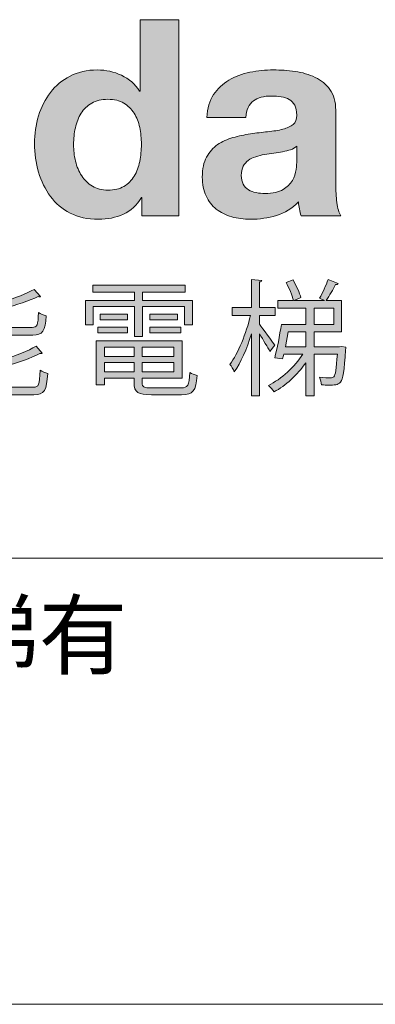
# Model space of a CAD drawing. Units: millimetres. Extents: x 17399 to 56144, y 8631 to 55334.
# Drawn here: x 53556 to 53819, y 44034 to 44762 of the extents above; entities that cross this region are included whole.
import ezdxf

# ---------------------------------------------------------------- set-up
doc = ezdxf.new("R2010")
doc.units = ezdxf.units.MM
doc.layers.add('圖層 1', color=7, linetype='Continuous', lineweight=0)

# ---------------------------------------------------------------- blocks, each defined once
blk = doc.blocks.new('Block_2')
at = {"layer": '圖層 1', "true_color": 0x3e3a39, "transparency": 33554687}
h = blk.add_hatch(color=250, dxfattribs=at)
h.dxf.hatch_style = 2
edge = h.paths.add_edge_path()
edge.add_spline(control_points=[(9.4988, -14.1804), (9.4988, -14.2103), (9.5076, -14.2156), (9.5515, -14.2156), (9.5515, -14.2156), (9.706, -14.2156), (9.706, -14.2156), (9.7455, -14.2156), (9.7516, -14.198), (9.7551, -14.0962), (9.7692, -14.1058), (9.7929, -14.1146), (9.8087, -14.119), (9.8017, -14.2375), (9.7841, -14.2682), (9.7104, -14.2682), (9.7104, -14.2682), (9.5462, -14.2682), (9.5462, -14.2682), (9.4636, -14.2682), (9.4408, -14.2507), (9.4408, -14.1813), (9.4408, -14.1813), (9.4408, -13.8767), (9.4408, -13.8767), (9.4408, -13.8767), (9.5164, -13.881), (9.5164, -13.881), (9.5155, -13.8872), (9.5111, -13.8916), (9.4988, -13.8933), (9.4988, -13.8933), (9.4988, -14.0215), (9.4988, -14.0215), (9.583, -13.996), (9.6735, -13.9601), (9.7262, -13.9267), (9.7262, -13.9267), (9.7701, -13.9759), (9.7701, -13.9759), (9.7674, -13.9776), (9.7648, -13.9785), (9.7604, -13.9785), (9.7586, -13.9785), (9.756, -13.9785), (9.7534, -13.9776), (9.6946, -14.011), (9.591, -14.0461), (9.4988, -14.0716), (9.4988, -14.0716), (9.4988, -14.1804), (9.4988, -14.1804)], knot_values=[0, 0, 0, 0, 1, 1, 1, 2, 2, 2, 3, 3, 3, 4, 4, 4, 5, 5, 5, 6, 6, 6, 7, 7, 7, 8, 8, 8, 9, 9, 9, 10, 10, 10, 11, 11, 11, 12, 12, 12, 13, 13, 13, 14, 14, 14, 15, 15, 15, 16, 16, 16, 17, 17, 17, 17], degree=3, periodic=0)
edge = h.paths.add_edge_path()
edge.add_spline(control_points=[(9.6981, -13.7959), (9.7341, -13.7959), (9.7402, -13.781), (9.7437, -13.6905), (9.7569, -13.7011), (9.7806, -13.7099), (9.7982, -13.7142), (9.7903, -13.8214), (9.7727, -13.8503), (9.7034, -13.8503), (9.7034, -13.8503), (9.5444, -13.8503), (9.5444, -13.8503), (9.4628, -13.8503), (9.4408, -13.8319), (9.4408, -13.7634), (9.4408, -13.7634), (9.4408, -13.4623), (9.4408, -13.4623), (9.4408, -13.4623), (9.5164, -13.4667), (9.5164, -13.4667), (9.5155, -13.4728), (9.5111, -13.4772), (9.4996, -13.4789), (9.4996, -13.4789), (9.4996, -13.6159), (9.4996, -13.6159), (9.5787, -13.5896), (9.6621, -13.5571), (9.7139, -13.5299), (9.7139, -13.5299), (9.7586, -13.5782), (9.7586, -13.5782), (9.7569, -13.5799), (9.7534, -13.5808), (9.7499, -13.5808), (9.7472, -13.5808), (9.7446, -13.5808), (9.742, -13.5799), (9.6823, -13.6071), (9.5866, -13.6387), (9.4996, -13.6642), (9.4996, -13.6642), (9.4996, -13.7625), (9.4996, -13.7625), (9.4996, -13.7906), (9.5067, -13.7959), (9.5488, -13.7959), (9.5488, -13.7959), (9.6981, -13.7959), (9.6981, -13.7959)], knot_values=[0, 0, 0, 0, 1, 1, 1, 2, 2, 2, 3, 3, 3, 4, 4, 4, 5, 5, 5, 6, 6, 6, 7, 7, 7, 8, 8, 8, 9, 9, 9, 10, 10, 10, 11, 11, 11, 12, 12, 12, 13, 13, 13, 14, 14, 14, 15, 15, 15, 16, 16, 16, 17, 17, 17, 17], degree=3, periodic=0)
edge = h.paths.add_edge_path()
edge.add_spline(control_points=[(9.0967, -14.0637), (9.0967, -14.0637), (9.2968, -14.0637), (9.2968, -14.0637), (9.2968, -14.0637), (9.2968, -13.9768), (9.2968, -13.9768), (9.2968, -13.9768), (9.0967, -13.9768), (9.0967, -13.9768), (9.0967, -13.9768), (9.0967, -14.0637), (9.0967, -14.0637)], knot_values=[0, 0, 0, 0, 1, 1, 1, 2, 2, 2, 3, 3, 3, 4, 4, 4, 4], degree=3, periodic=0)
edge = h.paths.add_edge_path()
edge.add_spline(control_points=[(9.2968, -13.8477), (9.2968, -13.8477), (9.0967, -13.8477), (9.0967, -13.8477), (9.0967, -13.8477), (9.0967, -13.9293), (9.0967, -13.9293), (9.0967, -13.9293), (9.2968, -13.9293), (9.2968, -13.9293), (9.2968, -13.9293), (9.2968, -13.8477), (9.2968, -13.8477)], knot_values=[0, 0, 0, 0, 1, 1, 1, 2, 2, 2, 3, 3, 3, 4, 4, 4, 4], degree=3, periodic=0)
edge = h.paths.add_edge_path()
edge.add_spline(control_points=[(9.3548, -13.7968), (9.3548, -13.7968), (9.3548, -14.2085), (9.3548, -14.2085), (9.3548, -14.2744), (9.3197, -14.277), (9.2082, -14.277), (9.2047, -14.2612), (9.1959, -14.2375), (9.1871, -14.2217), (9.2134, -14.2226), (9.2371, -14.2235), (9.2547, -14.2235), (9.2925, -14.2235), (9.2968, -14.2235), (9.2968, -14.2076), (9.2968, -14.2076), (9.2968, -14.1111), (9.2968, -14.1111), (9.2968, -14.1111), (9.0967, -14.1111), (9.0967, -14.1111), (9.0967, -14.1111), (9.0967, -14.2796), (9.0967, -14.2796), (9.0967, -14.2796), (9.0413, -14.2796), (9.0413, -14.2796), (9.0413, -14.2796), (9.0413, -13.7968), (9.0413, -13.7968), (9.0413, -13.7968), (9.3548, -13.7968), (9.3548, -13.7968)], knot_values=[0, 0, 0, 0, 1, 1, 1, 2, 2, 2, 3, 3, 3, 4, 4, 4, 5, 5, 5, 6, 6, 6, 7, 7, 7, 8, 8, 8, 9, 9, 9, 10, 10, 10, 11, 11, 11, 11], degree=3, periodic=0)
edge = h.paths.add_edge_path()
edge.add_spline(control_points=[(9.2126, -13.4807), (9.2099, -13.4869), (9.2038, -13.4895), (9.1932, -13.4904), (9.1722, -13.5422), (9.1415, -13.6106), (9.1116, -13.6659), (9.1739, -13.6642), (9.2433, -13.6616), (9.3135, -13.6589), (9.2933, -13.6256), (9.2705, -13.5913), (9.2477, -13.5615), (9.2477, -13.5615), (9.296, -13.5413), (9.296, -13.5413), (9.3451, -13.6019), (9.396, -13.6835), (9.4171, -13.7379), (9.4171, -13.7379), (9.3662, -13.7616), (9.3662, -13.7616), (9.36, -13.7459), (9.3522, -13.7274), (9.3416, -13.7081), (9.2187, -13.7169), (9.0923, -13.723), (9.0115, -13.7265), (9.0106, -13.7336), (9.0045, -13.7371), (8.9983, -13.7388), (8.9983, -13.7388), (8.979, -13.6695), (8.979, -13.6695), (8.979, -13.6695), (9.051, -13.6677), (9.051, -13.6677), (9.0835, -13.608), (9.1204, -13.5228), (9.1406, -13.4614), (9.1406, -13.4614), (9.2126, -13.4807), (9.2126, -13.4807)], knot_values=[0, 0, 0, 0, 1, 1, 1, 2, 2, 2, 3, 3, 3, 4, 4, 4, 5, 5, 5, 6, 6, 6, 7, 7, 7, 8, 8, 8, 9, 9, 9, 10, 10, 10, 11, 11, 11, 12, 12, 12, 13, 13, 13, 14, 14, 14, 14], degree=3, periodic=0)
h = blk.add_hatch(color=250, dxfattribs=at)
h.dxf.hatch_style = 2
edge = h.paths.add_edge_path()
edge.add_spline(control_points=[(11.6764, -13.6598), (11.6764, -13.6598), (11.6764, -13.7748), (11.6764, -13.7748), (11.6764, -13.7748), (11.8142, -13.7748), (11.8142, -13.7748), (11.8142, -13.7748), (11.8142, -13.6598), (11.8142, -13.6598), (11.8142, -13.6598), (11.6764, -13.6598), (11.6764, -13.6598)], knot_values=[0, 0, 0, 0, 1, 1, 1, 2, 2, 2, 3, 3, 3, 4, 4, 4, 4], degree=3, periodic=0)
edge = h.paths.add_edge_path()
edge.add_spline(control_points=[(11.6193, -13.8275), (11.6193, -13.8275), (11.4947, -13.8275), (11.4947, -13.8275), (11.4947, -13.8275), (11.4753, -13.9311), (11.4753, -13.9311), (11.4753, -13.9311), (11.6193, -13.9311), (11.6193, -13.9311), (11.6193, -13.9311), (11.6193, -13.8275), (11.6193, -13.8275)], knot_values=[0, 0, 0, 0, 1, 1, 1, 2, 2, 2, 3, 3, 3, 4, 4, 4, 4], degree=3, periodic=0)
edge = h.paths.add_edge_path()
edge.add_spline(control_points=[(11.8678, -13.9293), (11.8678, -13.9293), (11.8994, -13.9338), (11.8994, -13.9338), (11.8985, -13.939), (11.8985, -13.946), (11.8976, -13.9522), (11.8889, -14.1006), (11.881, -14.1576), (11.8616, -14.1787), (11.8423, -14.2006), (11.8195, -14.2006), (11.7791, -14.2006), (11.7642, -14.2006), (11.7466, -14.1998), (11.7291, -14.1989), (11.7273, -14.1831), (11.722, -14.1602), (11.7142, -14.1453), (11.7475, -14.1497), (11.7782, -14.1497), (11.7897, -14.1497), (11.8028, -14.1497), (11.809, -14.148), (11.8151, -14.1418), (11.8256, -14.1295), (11.8336, -14.0882), (11.8397, -13.9829), (11.8397, -13.9829), (11.6764, -13.9829), (11.6764, -13.9829), (11.6764, -13.9829), (11.6764, -14.2761), (11.6764, -14.2761), (11.6764, -14.2761), (11.6193, -14.2761), (11.6193, -14.2761), (11.6193, -14.2761), (11.6193, -14.0435), (11.6193, -14.0435), (11.5596, -14.1286), (11.4762, -14.2041), (11.3963, -14.248), (11.3876, -14.234), (11.37, -14.2129), (11.3568, -14.2024), (11.4455, -14.1594), (11.5403, -14.0725), (11.5983, -13.9829), (11.5983, -13.9829), (11.4639, -13.9829), (11.4639, -13.9829), (11.4613, -13.9952), (11.4587, -14.0057), (11.456, -14.0163), (11.456, -14.0163), (11.4007, -14.0092), (11.4007, -14.0092), (11.4174, -13.9478), (11.4358, -13.8495), (11.4473, -13.7748), (11.4473, -13.7748), (11.6193, -13.7748), (11.6193, -13.7748), (11.6193, -13.7748), (11.6193, -13.6598), (11.6193, -13.6598), (11.6193, -13.6598), (11.4227, -13.6598), (11.4227, -13.6598), (11.4227, -13.6598), (11.4227, -13.6063), (11.4227, -13.6063), (11.4227, -13.6063), (11.5315, -13.6063), (11.5315, -13.6063), (11.5227, -13.572), (11.5017, -13.5193), (11.4797, -13.4798), (11.4797, -13.4798), (11.5289, -13.4632), (11.5289, -13.4632), (11.5517, -13.5026), (11.5754, -13.5545), (11.5842, -13.5869), (11.5842, -13.5869), (11.5368, -13.6063), (11.5368, -13.6063), (11.5368, -13.6063), (11.7493, -13.6063), (11.7493, -13.6063), (11.7493, -13.6063), (11.715, -13.5905), (11.715, -13.5905), (11.7352, -13.5553), (11.7616, -13.4983), (11.7747, -13.4605), (11.7747, -13.4605), (11.845, -13.4877), (11.845, -13.4877), (11.8423, -13.493), (11.8362, -13.4956), (11.8265, -13.4956), (11.8107, -13.5272), (11.7844, -13.5746), (11.7625, -13.6063), (11.7625, -13.6063), (11.8696, -13.6063), (11.8696, -13.6063), (11.8696, -13.6063), (11.8696, -13.8275), (11.8696, -13.8275), (11.8696, -13.8275), (11.6764, -13.8275), (11.6764, -13.8275), (11.6764, -13.8275), (11.6764, -13.9311), (11.6764, -13.9311), (11.6764, -13.9311), (11.8555, -13.9311), (11.8555, -13.9311), (11.8555, -13.9311), (11.8678, -13.9293), (11.8678, -13.9293)], knot_values=[0, 0, 0, 0, 1, 1, 1, 2, 2, 2, 3, 3, 3, 4, 4, 4, 5, 5, 5, 6, 6, 6, 7, 7, 7, 8, 8, 8, 9, 9, 9, 10, 10, 10, 11, 11, 11, 12, 12, 12, 13, 13, 13, 14, 14, 14, 15, 15, 15, 16, 16, 16, 17, 17, 17, 18, 18, 18, 19, 19, 19, 20, 20, 20, 21, 21, 21, 22, 22, 22, 23, 23, 23, 24, 24, 24, 25, 25, 25, 26, 26, 26, 27, 27, 27, 28, 28, 28, 29, 29, 29, 30, 30, 30, 31, 31, 31, 32, 32, 32, 33, 33, 33, 34, 34, 34, 35, 35, 35, 36, 36, 36, 37, 37, 37, 38, 38, 38, 39, 39, 39, 40, 40, 40, 41, 41, 41, 41], degree=3, periodic=0)
edge = h.paths.add_edge_path()
edge.add_spline(control_points=[(11.2927, -13.7722), (11.3173, -13.8029), (11.3849, -13.8969), (11.4007, -13.9206), (11.4007, -13.9206), (11.3665, -13.9645), (11.3665, -13.9645), (11.3524, -13.9372), (11.3199, -13.8828), (11.2927, -13.8407), (11.2927, -13.8407), (11.2927, -14.2752), (11.2927, -14.2752), (11.2927, -14.2752), (11.2374, -14.2752), (11.2374, -14.2752), (11.2374, -14.2752), (11.2374, -13.8416), (11.2374, -13.8416), (11.2049, -13.9443), (11.1619, -14.0452), (11.1171, -14.1067), (11.111, -14.0909), (11.0961, -14.068), (11.0855, -14.0549), (11.1435, -13.9803), (11.2014, -13.8372), (11.2304, -13.7116), (11.2304, -13.7116), (11.1031, -13.7116), (11.1031, -13.7116), (11.1031, -13.7116), (11.1031, -13.6563), (11.1031, -13.6563), (11.1031, -13.6563), (11.2374, -13.6563), (11.2374, -13.6563), (11.2374, -13.6563), (11.2374, -13.4605), (11.2374, -13.4605), (11.2374, -13.4605), (11.3103, -13.4658), (11.3103, -13.4658), (11.3094, -13.471), (11.3041, -13.4754), (11.2927, -13.4772), (11.2927, -13.4772), (11.2927, -13.6563), (11.2927, -13.6563), (11.2927, -13.6563), (11.4042, -13.6563), (11.4042, -13.6563), (11.4042, -13.6563), (11.4042, -13.7116), (11.4042, -13.7116), (11.4042, -13.7116), (11.2927, -13.7116), (11.2927, -13.7116), (11.2927, -13.7116), (11.2927, -13.7722), (11.2927, -13.7722)], knot_values=[0, 0, 0, 0, 1, 1, 1, 2, 2, 2, 3, 3, 3, 4, 4, 4, 5, 5, 5, 6, 6, 6, 7, 7, 7, 8, 8, 8, 9, 9, 9, 10, 10, 10, 11, 11, 11, 12, 12, 12, 13, 13, 13, 14, 14, 14, 15, 15, 15, 16, 16, 16, 17, 17, 17, 18, 18, 18, 19, 19, 19, 20, 20, 20, 20], degree=3, periodic=0)
h = blk.add_hatch(color=250, dxfattribs=at)
h.dxf.hatch_style = 2
edge = h.paths.add_edge_path()
edge.add_spline(control_points=[(10.5239, -13.8336), (10.5239, -13.8336), (10.5239, -13.7942), (10.5239, -13.7942), (10.5239, -13.7942), (10.7408, -13.7942), (10.7408, -13.7942), (10.7408, -13.7942), (10.7408, -13.8336), (10.7408, -13.8336), (10.7408, -13.8336), (10.5239, -13.8336), (10.5239, -13.8336)], knot_values=[0, 0, 0, 0, 1, 1, 1, 2, 2, 2, 3, 3, 3, 4, 4, 4, 4], degree=3, periodic=0)
edge = h.paths.add_edge_path()
edge.add_spline(control_points=[(10.5239, -13.7028), (10.5239, -13.7028), (10.7188, -13.7028), (10.7188, -13.7028), (10.7188, -13.7028), (10.7188, -13.7423), (10.7188, -13.7423), (10.7188, -13.7423), (10.5239, -13.7423), (10.5239, -13.7423), (10.5239, -13.7423), (10.5239, -13.7028), (10.5239, -13.7028)], knot_values=[0, 0, 0, 0, 1, 1, 1, 2, 2, 2, 3, 3, 3, 4, 4, 4, 4], degree=3, periodic=0)
edge = h.paths.add_edge_path()
edge.add_spline(control_points=[(10.4704, -14.1076), (10.4704, -14.1076), (10.6925, -14.1076), (10.6925, -14.1076), (10.6925, -14.1076), (10.6925, -14.0408), (10.6925, -14.0408), (10.6925, -14.0408), (10.4704, -14.0408), (10.4704, -14.0408), (10.4704, -14.0408), (10.4704, -14.1076), (10.4704, -14.1076)], knot_values=[0, 0, 0, 0, 1, 1, 1, 2, 2, 2, 3, 3, 3, 4, 4, 4, 4], degree=3, periodic=0)
edge = h.paths.add_edge_path()
edge.add_spline(control_points=[(10.6925, -13.9996), (10.6925, -13.9996), (10.6925, -13.9346), (10.6925, -13.9346), (10.6925, -13.9346), (10.4704, -13.9346), (10.4704, -13.9346), (10.4704, -13.9346), (10.4704, -13.9996), (10.4704, -13.9996), (10.4704, -13.9996), (10.6925, -13.9996), (10.6925, -13.9996)], knot_values=[0, 0, 0, 0, 1, 1, 1, 2, 2, 2, 3, 3, 3, 4, 4, 4, 4], degree=3, periodic=0)
edge = h.paths.add_edge_path()
edge.add_spline(control_points=[(10.2061, -14.1076), (10.2061, -14.1076), (10.4142, -14.1076), (10.4142, -14.1076), (10.4142, -14.1076), (10.4142, -14.0408), (10.4142, -14.0408), (10.4142, -14.0408), (10.2061, -14.0408), (10.2061, -14.0408), (10.2061, -14.0408), (10.2061, -14.1076), (10.2061, -14.1076)], knot_values=[0, 0, 0, 0, 1, 1, 1, 2, 2, 2, 3, 3, 3, 4, 4, 4, 4], degree=3, periodic=0)
edge = h.paths.add_edge_path()
edge.add_spline(control_points=[(10.4142, -13.9346), (10.4142, -13.9346), (10.2061, -13.9346), (10.2061, -13.9346), (10.2061, -13.9346), (10.2061, -13.9996), (10.2061, -13.9996), (10.2061, -13.9996), (10.4142, -13.9996), (10.4142, -13.9996), (10.4142, -13.9996), (10.4142, -13.9346), (10.4142, -13.9346)], knot_values=[0, 0, 0, 0, 1, 1, 1, 2, 2, 2, 3, 3, 3, 4, 4, 4, 4], degree=3, periodic=0)
edge = h.paths.add_edge_path()
edge.add_spline(control_points=[(10.1763, -13.7028), (10.1763, -13.7028), (10.3668, -13.7028), (10.3668, -13.7028), (10.3668, -13.7028), (10.3668, -13.7423), (10.3668, -13.7423), (10.3668, -13.7423), (10.1763, -13.7423), (10.1763, -13.7423), (10.1763, -13.7423), (10.1763, -13.7028), (10.1763, -13.7028)], knot_values=[0, 0, 0, 0, 1, 1, 1, 2, 2, 2, 3, 3, 3, 4, 4, 4, 4], degree=3, periodic=0)
edge = h.paths.add_edge_path()
edge.add_spline(control_points=[(10.1587, -13.8336), (10.1587, -13.8336), (10.1587, -13.7942), (10.1587, -13.7942), (10.1587, -13.7942), (10.3676, -13.7942), (10.3676, -13.7942), (10.3676, -13.7942), (10.3676, -13.8336), (10.3676, -13.8336), (10.3676, -13.8336), (10.1587, -13.8336), (10.1587, -13.8336)], knot_values=[0, 0, 0, 0, 1, 1, 1, 2, 2, 2, 3, 3, 3, 4, 4, 4, 4], degree=3, periodic=0)
edge = h.paths.add_edge_path()
edge.add_spline(control_points=[(10.4704, -14.1839), (10.4704, -14.2138), (10.4818, -14.2199), (10.5389, -14.2199), (10.5389, -14.2199), (10.7434, -14.2199), (10.7434, -14.2199), (10.7917, -14.2199), (10.7996, -14.2041), (10.8049, -14.1119), (10.818, -14.1208), (10.84, -14.1286), (10.8567, -14.1322), (10.8479, -14.241), (10.8286, -14.2682), (10.7469, -14.2682), (10.7469, -14.2682), (10.5362, -14.2682), (10.5362, -14.2682), (10.4414, -14.2682), (10.4142, -14.2524), (10.4142, -14.1831), (10.4142, -14.1831), (10.4142, -14.1523), (10.4142, -14.1523), (10.4142, -14.1523), (10.2061, -14.1523), (10.2061, -14.1523), (10.2061, -14.1523), (10.2061, -14.1989), (10.2061, -14.1989), (10.2061, -14.1989), (10.149, -14.1989), (10.149, -14.1989), (10.149, -14.1989), (10.149, -13.8898), (10.149, -13.8898), (10.149, -13.8898), (10.7513, -13.8898), (10.7513, -13.8898), (10.7513, -13.8898), (10.7513, -14.1523), (10.7513, -14.1523), (10.7513, -14.1523), (10.4704, -14.1523), (10.4704, -14.1523), (10.4704, -14.1523), (10.4704, -14.1839), (10.4704, -14.1839)], knot_values=[0, 0, 0, 0, 1, 1, 1, 2, 2, 2, 3, 3, 3, 4, 4, 4, 5, 5, 5, 6, 6, 6, 7, 7, 7, 8, 8, 8, 9, 9, 9, 10, 10, 10, 11, 11, 11, 12, 12, 12, 13, 13, 13, 14, 14, 14, 15, 15, 15, 16, 16, 16, 16], degree=3, periodic=0)
edge = h.paths.add_edge_path()
edge.add_spline(control_points=[(10.4159, -13.8591), (10.4159, -13.8591), (10.4159, -13.6502), (10.4159, -13.6502), (10.4159, -13.6502), (10.1271, -13.6502), (10.1271, -13.6502), (10.1271, -13.6502), (10.1271, -13.7783), (10.1271, -13.7783), (10.1271, -13.7783), (10.0735, -13.7783), (10.0735, -13.7783), (10.0735, -13.7783), (10.0735, -13.6063), (10.0735, -13.6063), (10.0735, -13.6063), (10.4159, -13.6063), (10.4159, -13.6063), (10.4159, -13.6063), (10.4159, -13.5474), (10.4159, -13.5474), (10.4159, -13.5474), (10.1236, -13.5474), (10.1236, -13.5474), (10.1236, -13.5474), (10.1236, -13.5), (10.1236, -13.5), (10.1236, -13.5), (10.7715, -13.5), (10.7715, -13.5), (10.7715, -13.5), (10.7715, -13.5474), (10.7715, -13.5474), (10.7715, -13.5474), (10.4739, -13.5474), (10.4739, -13.5474), (10.4739, -13.5474), (10.4739, -13.6063), (10.4739, -13.6063), (10.4739, -13.6063), (10.8233, -13.6063), (10.8233, -13.6063), (10.8233, -13.6063), (10.8233, -13.7783), (10.8233, -13.7783), (10.8233, -13.7783), (10.7671, -13.7783), (10.7671, -13.7783), (10.7671, -13.7783), (10.7671, -13.6502), (10.7671, -13.6502), (10.7671, -13.6502), (10.4739, -13.6502), (10.4739, -13.6502), (10.4739, -13.6502), (10.4739, -13.8591), (10.4739, -13.8591), (10.4739, -13.8591), (10.4159, -13.8591), (10.4159, -13.8591)], knot_values=[0, 0, 0, 0, 1, 1, 1, 2, 2, 2, 3, 3, 3, 4, 4, 4, 5, 5, 5, 6, 6, 6, 7, 7, 7, 8, 8, 8, 9, 9, 9, 10, 10, 10, 11, 11, 11, 12, 12, 12, 13, 13, 13, 14, 14, 14, 15, 15, 15, 16, 16, 16, 17, 17, 17, 18, 18, 18, 19, 19, 19, 20, 20, 20, 20], degree=3, periodic=0)
at = {"layer": '圖層 1'}
for points, knots in [([(9.6981, -13.7959), (9.7341, -13.7959), (9.7402, -13.781), (9.7437, -13.6905), (9.7569, -13.7011), (9.7806, -13.7099), (9.7982, -13.7142), (9.7903, -13.8214), (9.7727, -13.8503), (9.7034, -13.8503), (9.7034, -13.8503), (9.5444, -13.8503), (9.5444, -13.8503), (9.4628, -13.8503), (9.4408, -13.8319), (9.4408, -13.7634), (9.4408, -13.7634), (9.4408, -13.4623), (9.4408, -13.4623), (9.4408, -13.4623), (9.5164, -13.4667), (9.5164, -13.4667), (9.5155, -13.4728), (9.5111, -13.4772), (9.4996, -13.4789), (9.4996, -13.4789), (9.4996, -13.6159), (9.4996, -13.6159), (9.5787, -13.5896), (9.6621, -13.5571), (9.7139, -13.5299), (9.7139, -13.5299), (9.7586, -13.5782), (9.7586, -13.5782), (9.7569, -13.5799), (9.7534, -13.5808), (9.7499, -13.5808), (9.7472, -13.5808), (9.7446, -13.5808), (9.742, -13.5799), (9.6823, -13.6071), (9.5866, -13.6387), (9.4996, -13.6642), (9.4996, -13.6642), (9.4996, -13.7625), (9.4996, -13.7625), (9.4996, -13.7906), (9.5067, -13.7959), (9.5488, -13.7959), (9.5488, -13.7959), (9.6981, -13.7959), (9.6981, -13.7959)], [0, 0, 0, 0, 1, 1, 1, 2, 2, 2, 3, 3, 3, 4, 4, 4, 5, 5, 5, 6, 6, 6, 7, 7, 7, 8, 8, 8, 9, 9, 9, 10, 10, 10, 11, 11, 11, 12, 12, 12, 13, 13, 13, 14, 14, 14, 15, 15, 15, 16, 16, 16, 17, 17, 17, 17]), ([(11.2927, -13.7722), (11.3173, -13.8029), (11.3849, -13.8969), (11.4007, -13.9206), (11.4007, -13.9206), (11.3665, -13.9645), (11.3665, -13.9645), (11.3524, -13.9372), (11.3199, -13.8828), (11.2927, -13.8407), (11.2927, -13.8407), (11.2927, -14.2752), (11.2927, -14.2752), (11.2927, -14.2752), (11.2374, -14.2752), (11.2374, -14.2752), (11.2374, -14.2752), (11.2374, -13.8416), (11.2374, -13.8416), (11.2049, -13.9443), (11.1619, -14.0452), (11.1171, -14.1067), (11.111, -14.0909), (11.0961, -14.068), (11.0855, -14.0549), (11.1435, -13.9803), (11.2014, -13.8372), (11.2304, -13.7116), (11.2304, -13.7116), (11.1031, -13.7116), (11.1031, -13.7116), (11.1031, -13.7116), (11.1031, -13.6563), (11.1031, -13.6563), (11.1031, -13.6563), (11.2374, -13.6563), (11.2374, -13.6563), (11.2374, -13.6563), (11.2374, -13.4605), (11.2374, -13.4605), (11.2374, -13.4605), (11.3103, -13.4658), (11.3103, -13.4658), (11.3094, -13.471), (11.3041, -13.4754), (11.2927, -13.4772), (11.2927, -13.4772), (11.2927, -13.6563), (11.2927, -13.6563), (11.2927, -13.6563), (11.4042, -13.6563), (11.4042, -13.6563), (11.4042, -13.6563), (11.4042, -13.7116), (11.4042, -13.7116), (11.4042, -13.7116), (11.2927, -13.7116), (11.2927, -13.7116), (11.2927, -13.7116), (11.2927, -13.7722), (11.2927, -13.7722)], [0, 0, 0, 0, 1, 1, 1, 2, 2, 2, 3, 3, 3, 4, 4, 4, 5, 5, 5, 6, 6, 6, 7, 7, 7, 8, 8, 8, 9, 9, 9, 10, 10, 10, 11, 11, 11, 12, 12, 12, 13, 13, 13, 14, 14, 14, 15, 15, 15, 16, 16, 16, 17, 17, 17, 18, 18, 18, 19, 19, 19, 20, 20, 20, 20]), ([(11.8678, -13.9293), (11.8678, -13.9293), (11.8994, -13.9338), (11.8994, -13.9338), (11.8985, -13.939), (11.8985, -13.946), (11.8976, -13.9522), (11.8889, -14.1006), (11.881, -14.1576), (11.8616, -14.1787), (11.8423, -14.2006), (11.8195, -14.2006), (11.7791, -14.2006), (11.7642, -14.2006), (11.7466, -14.1998), (11.7291, -14.1989), (11.7273, -14.1831), (11.722, -14.1602), (11.7142, -14.1453), (11.7475, -14.1497), (11.7782, -14.1497), (11.7897, -14.1497), (11.8028, -14.1497), (11.809, -14.148), (11.8151, -14.1418), (11.8256, -14.1295), (11.8336, -14.0882), (11.8397, -13.9829), (11.8397, -13.9829), (11.6764, -13.9829), (11.6764, -13.9829), (11.6764, -13.9829), (11.6764, -14.2761), (11.6764, -14.2761), (11.6764, -14.2761), (11.6193, -14.2761), (11.6193, -14.2761), (11.6193, -14.2761), (11.6193, -14.0435), (11.6193, -14.0435), (11.5596, -14.1286), (11.4762, -14.2041), (11.3963, -14.248), (11.3876, -14.234), (11.37, -14.2129), (11.3568, -14.2024), (11.4455, -14.1594), (11.5403, -14.0725), (11.5983, -13.9829), (11.5983, -13.9829), (11.4639, -13.9829), (11.4639, -13.9829), (11.4613, -13.9952), (11.4587, -14.0057), (11.456, -14.0163), (11.456, -14.0163), (11.4007, -14.0092), (11.4007, -14.0092), (11.4174, -13.9478), (11.4358, -13.8495), (11.4473, -13.7748), (11.4473, -13.7748), (11.6193, -13.7748), (11.6193, -13.7748), (11.6193, -13.7748), (11.6193, -13.6598), (11.6193, -13.6598), (11.6193, -13.6598), (11.4227, -13.6598), (11.4227, -13.6598), (11.4227, -13.6598), (11.4227, -13.6063), (11.4227, -13.6063), (11.4227, -13.6063), (11.5315, -13.6063), (11.5315, -13.6063), (11.5227, -13.572), (11.5017, -13.5193), (11.4797, -13.4798), (11.4797, -13.4798), (11.5289, -13.4632), (11.5289, -13.4632), (11.5517, -13.5026), (11.5754, -13.5545), (11.5842, -13.5869), (11.5842, -13.5869), (11.5368, -13.6063), (11.5368, -13.6063), (11.5368, -13.6063), (11.7493, -13.6063), (11.7493, -13.6063), (11.7493, -13.6063), (11.715, -13.5905), (11.715, -13.5905), (11.7352, -13.5553), (11.7616, -13.4983), (11.7747, -13.4605), (11.7747, -13.4605), (11.845, -13.4877), (11.845, -13.4877), (11.8423, -13.493), (11.8362, -13.4956), (11.8265, -13.4956), (11.8107, -13.5272), (11.7844, -13.5746), (11.7625, -13.6063), (11.7625, -13.6063), (11.8696, -13.6063), (11.8696, -13.6063), (11.8696, -13.6063), (11.8696, -13.8275), (11.8696, -13.8275), (11.8696, -13.8275), (11.6764, -13.8275), (11.6764, -13.8275), (11.6764, -13.8275), (11.6764, -13.9311), (11.6764, -13.9311), (11.6764, -13.9311), (11.8555, -13.9311), (11.8555, -13.9311), (11.8555, -13.9311), (11.8678, -13.9293), (11.8678, -13.9293)], [0, 0, 0, 0, 1, 1, 1, 2, 2, 2, 3, 3, 3, 4, 4, 4, 5, 5, 5, 6, 6, 6, 7, 7, 7, 8, 8, 8, 9, 9, 9, 10, 10, 10, 11, 11, 11, 12, 12, 12, 13, 13, 13, 14, 14, 14, 15, 15, 15, 16, 16, 16, 17, 17, 17, 18, 18, 18, 19, 19, 19, 20, 20, 20, 21, 21, 21, 22, 22, 22, 23, 23, 23, 24, 24, 24, 25, 25, 25, 26, 26, 26, 27, 27, 27, 28, 28, 28, 29, 29, 29, 30, 30, 30, 31, 31, 31, 32, 32, 32, 33, 33, 33, 34, 34, 34, 35, 35, 35, 36, 36, 36, 37, 37, 37, 38, 38, 38, 39, 39, 39, 40, 40, 40, 41, 41, 41, 41]), ([(10.4159, -13.8591), (10.4159, -13.8591), (10.4159, -13.6502), (10.4159, -13.6502), (10.4159, -13.6502), (10.1271, -13.6502), (10.1271, -13.6502), (10.1271, -13.6502), (10.1271, -13.7783), (10.1271, -13.7783), (10.1271, -13.7783), (10.0735, -13.7783), (10.0735, -13.7783), (10.0735, -13.7783), (10.0735, -13.6063), (10.0735, -13.6063), (10.0735, -13.6063), (10.4159, -13.6063), (10.4159, -13.6063), (10.4159, -13.6063), (10.4159, -13.5474), (10.4159, -13.5474), (10.4159, -13.5474), (10.1236, -13.5474), (10.1236, -13.5474), (10.1236, -13.5474), (10.1236, -13.5), (10.1236, -13.5), (10.1236, -13.5), (10.7715, -13.5), (10.7715, -13.5), (10.7715, -13.5), (10.7715, -13.5474), (10.7715, -13.5474), (10.7715, -13.5474), (10.4739, -13.5474), (10.4739, -13.5474), (10.4739, -13.5474), (10.4739, -13.6063), (10.4739, -13.6063), (10.4739, -13.6063), (10.8233, -13.6063), (10.8233, -13.6063), (10.8233, -13.6063), (10.8233, -13.7783), (10.8233, -13.7783), (10.8233, -13.7783), (10.7671, -13.7783), (10.7671, -13.7783), (10.7671, -13.7783), (10.7671, -13.6502), (10.7671, -13.6502), (10.7671, -13.6502), (10.4739, -13.6502), (10.4739, -13.6502), (10.4739, -13.6502), (10.4739, -13.8591), (10.4739, -13.8591), (10.4739, -13.8591), (10.4159, -13.8591), (10.4159, -13.8591)], [0, 0, 0, 0, 1, 1, 1, 2, 2, 2, 3, 3, 3, 4, 4, 4, 5, 5, 5, 6, 6, 6, 7, 7, 7, 8, 8, 8, 9, 9, 9, 10, 10, 10, 11, 11, 11, 12, 12, 12, 13, 13, 13, 14, 14, 14, 15, 15, 15, 16, 16, 16, 17, 17, 17, 18, 18, 18, 19, 19, 19, 20, 20, 20, 20]), ([(11.6764, -13.6598), (11.6764, -13.6598), (11.6764, -13.7748), (11.6764, -13.7748), (11.6764, -13.7748), (11.8142, -13.7748), (11.8142, -13.7748), (11.8142, -13.7748), (11.8142, -13.6598), (11.8142, -13.6598), (11.8142, -13.6598), (11.6764, -13.6598), (11.6764, -13.6598)], [0, 0, 0, 0, 1, 1, 1, 2, 2, 2, 3, 3, 3, 4, 4, 4, 4]), ([(10.1763, -13.7028), (10.1763, -13.7028), (10.3668, -13.7028), (10.3668, -13.7028), (10.3668, -13.7028), (10.3668, -13.7423), (10.3668, -13.7423), (10.3668, -13.7423), (10.1763, -13.7423), (10.1763, -13.7423), (10.1763, -13.7423), (10.1763, -13.7028), (10.1763, -13.7028)], [0, 0, 0, 0, 1, 1, 1, 2, 2, 2, 3, 3, 3, 4, 4, 4, 4]), ([(10.5239, -13.7028), (10.5239, -13.7028), (10.7188, -13.7028), (10.7188, -13.7028), (10.7188, -13.7028), (10.7188, -13.7423), (10.7188, -13.7423), (10.7188, -13.7423), (10.5239, -13.7423), (10.5239, -13.7423), (10.5239, -13.7423), (10.5239, -13.7028), (10.5239, -13.7028)], [0, 0, 0, 0, 1, 1, 1, 2, 2, 2, 3, 3, 3, 4, 4, 4, 4]), ([(10.1587, -13.8336), (10.1587, -13.8336), (10.1587, -13.7942), (10.1587, -13.7942), (10.1587, -13.7942), (10.3676, -13.7942), (10.3676, -13.7942), (10.3676, -13.7942), (10.3676, -13.8336), (10.3676, -13.8336), (10.3676, -13.8336), (10.1587, -13.8336), (10.1587, -13.8336)], [0, 0, 0, 0, 1, 1, 1, 2, 2, 2, 3, 3, 3, 4, 4, 4, 4]), ([(10.5239, -13.8336), (10.5239, -13.8336), (10.5239, -13.7942), (10.5239, -13.7942), (10.5239, -13.7942), (10.7408, -13.7942), (10.7408, -13.7942), (10.7408, -13.7942), (10.7408, -13.8336), (10.7408, -13.8336), (10.7408, -13.8336), (10.5239, -13.8336), (10.5239, -13.8336)], [0, 0, 0, 0, 1, 1, 1, 2, 2, 2, 3, 3, 3, 4, 4, 4, 4]), ([(9.4988, -14.1804), (9.4988, -14.2103), (9.5076, -14.2156), (9.5515, -14.2156), (9.5515, -14.2156), (9.706, -14.2156), (9.706, -14.2156), (9.7455, -14.2156), (9.7516, -14.198), (9.7551, -14.0962), (9.7692, -14.1058), (9.7929, -14.1146), (9.8087, -14.119), (9.8017, -14.2375), (9.7841, -14.2682), (9.7104, -14.2682), (9.7104, -14.2682), (9.5462, -14.2682), (9.5462, -14.2682), (9.4636, -14.2682), (9.4408, -14.2507), (9.4408, -14.1813), (9.4408, -14.1813), (9.4408, -13.8767), (9.4408, -13.8767), (9.4408, -13.8767), (9.5164, -13.881), (9.5164, -13.881), (9.5155, -13.8872), (9.5111, -13.8916), (9.4988, -13.8933), (9.4988, -13.8933), (9.4988, -14.0215), (9.4988, -14.0215), (9.583, -13.996), (9.6735, -13.9601), (9.7262, -13.9267), (9.7262, -13.9267), (9.7701, -13.9759), (9.7701, -13.9759), (9.7674, -13.9776), (9.7648, -13.9785), (9.7604, -13.9785), (9.7586, -13.9785), (9.756, -13.9785), (9.7534, -13.9776), (9.6946, -14.011), (9.591, -14.0461), (9.4988, -14.0716), (9.4988, -14.0716), (9.4988, -14.1804), (9.4988, -14.1804)], [0, 0, 0, 0, 1, 1, 1, 2, 2, 2, 3, 3, 3, 4, 4, 4, 5, 5, 5, 6, 6, 6, 7, 7, 7, 8, 8, 8, 9, 9, 9, 10, 10, 10, 11, 11, 11, 12, 12, 12, 13, 13, 13, 14, 14, 14, 15, 15, 15, 16, 16, 16, 17, 17, 17, 17]), ([(11.6193, -13.8275), (11.6193, -13.8275), (11.4947, -13.8275), (11.4947, -13.8275), (11.4947, -13.8275), (11.4753, -13.9311), (11.4753, -13.9311), (11.4753, -13.9311), (11.6193, -13.9311), (11.6193, -13.9311), (11.6193, -13.9311), (11.6193, -13.8275), (11.6193, -13.8275)], [0, 0, 0, 0, 1, 1, 1, 2, 2, 2, 3, 3, 3, 4, 4, 4, 4]), ([(10.4704, -14.1839), (10.4704, -14.2138), (10.4818, -14.2199), (10.5389, -14.2199), (10.5389, -14.2199), (10.7434, -14.2199), (10.7434, -14.2199), (10.7917, -14.2199), (10.7996, -14.2041), (10.8049, -14.1119), (10.818, -14.1208), (10.84, -14.1286), (10.8567, -14.1322), (10.8479, -14.241), (10.8286, -14.2682), (10.7469, -14.2682), (10.7469, -14.2682), (10.5362, -14.2682), (10.5362, -14.2682), (10.4414, -14.2682), (10.4142, -14.2524), (10.4142, -14.1831), (10.4142, -14.1831), (10.4142, -14.1523), (10.4142, -14.1523), (10.4142, -14.1523), (10.2061, -14.1523), (10.2061, -14.1523), (10.2061, -14.1523), (10.2061, -14.1989), (10.2061, -14.1989), (10.2061, -14.1989), (10.149, -14.1989), (10.149, -14.1989), (10.149, -14.1989), (10.149, -13.8898), (10.149, -13.8898), (10.149, -13.8898), (10.7513, -13.8898), (10.7513, -13.8898), (10.7513, -13.8898), (10.7513, -14.1523), (10.7513, -14.1523), (10.7513, -14.1523), (10.4704, -14.1523), (10.4704, -14.1523), (10.4704, -14.1523), (10.4704, -14.1839), (10.4704, -14.1839)], [0, 0, 0, 0, 1, 1, 1, 2, 2, 2, 3, 3, 3, 4, 4, 4, 5, 5, 5, 6, 6, 6, 7, 7, 7, 8, 8, 8, 9, 9, 9, 10, 10, 10, 11, 11, 11, 12, 12, 12, 13, 13, 13, 14, 14, 14, 15, 15, 15, 16, 16, 16, 16]), ([(10.4142, -13.9346), (10.4142, -13.9346), (10.2061, -13.9346), (10.2061, -13.9346), (10.2061, -13.9346), (10.2061, -13.9996), (10.2061, -13.9996), (10.2061, -13.9996), (10.4142, -13.9996), (10.4142, -13.9996), (10.4142, -13.9996), (10.4142, -13.9346), (10.4142, -13.9346)], [0, 0, 0, 0, 1, 1, 1, 2, 2, 2, 3, 3, 3, 4, 4, 4, 4]), ([(10.6925, -13.9996), (10.6925, -13.9996), (10.6925, -13.9346), (10.6925, -13.9346), (10.6925, -13.9346), (10.4704, -13.9346), (10.4704, -13.9346), (10.4704, -13.9346), (10.4704, -13.9996), (10.4704, -13.9996), (10.4704, -13.9996), (10.6925, -13.9996), (10.6925, -13.9996)], [0, 0, 0, 0, 1, 1, 1, 2, 2, 2, 3, 3, 3, 4, 4, 4, 4]), ([(10.2061, -14.1076), (10.2061, -14.1076), (10.4142, -14.1076), (10.4142, -14.1076), (10.4142, -14.1076), (10.4142, -14.0408), (10.4142, -14.0408), (10.4142, -14.0408), (10.2061, -14.0408), (10.2061, -14.0408), (10.2061, -14.0408), (10.2061, -14.1076), (10.2061, -14.1076)], [0, 0, 0, 0, 1, 1, 1, 2, 2, 2, 3, 3, 3, 4, 4, 4, 4]), ([(10.4704, -14.1076), (10.4704, -14.1076), (10.6925, -14.1076), (10.6925, -14.1076), (10.6925, -14.1076), (10.6925, -14.0408), (10.6925, -14.0408), (10.6925, -14.0408), (10.4704, -14.0408), (10.4704, -14.0408), (10.4704, -14.0408), (10.4704, -14.1076), (10.4704, -14.1076)], [0, 0, 0, 0, 1, 1, 1, 2, 2, 2, 3, 3, 3, 4, 4, 4, 4])]:
    blk.add_open_spline(points, degree=3, knots=knots, dxfattribs=at)

msp = doc.modelspace()

# ---------------------------------------------------------------- hatches: boundary and pattern name
at = {"layer": '圖層 1', "lineweight": 13, "true_color": 0x3e3a39, "transparency": 33554687}
h = msp.add_hatch(color=250, dxfattribs=at)
h.dxf.hatch_style = 2
edge = h.paths.add_edge_path()
edge.add_spline(control_points=[(53644.322, 44682.161), (53643.512, 44686.15), (53642.12, 44689.675), (53640.158, 44692.72), (53638.196, 44695.765), (53635.656, 44698.235), (53632.542, 44700.132), (53629.428, 44702.025), (53625.504, 44702.974), (53620.766, 44702.974), (53616.024, 44702.974), (53612.031, 44702.025), (53608.783, 44700.132), (53605.534, 44698.235), (53602.925, 44695.732), (53600.963, 44692.618), (53599.001, 44689.501), (53597.577, 44685.947), (53596.701, 44681.957), (53595.818, 44677.96), (53595.379, 44673.797), (53595.379, 44669.465), (53595.379, 44665.403), (53595.851, 44661.345), (53596.8, 44657.282), (53597.748, 44653.22), (53599.27, 44649.598), (53601.37, 44646.418), (53603.467, 44643.235), (53606.108, 44640.659), (53609.291, 44638.701), (53612.471, 44636.735), (53616.297, 44635.754), (53620.766, 44635.754), (53625.504, 44635.754), (53629.461, 44636.699), (53632.644, 44638.599), (53635.823, 44640.492), (53638.363, 44643.032), (53640.26, 44646.215), (53642.156, 44649.394), (53643.512, 44653.016), (53644.322, 44657.079), (53645.136, 44661.141), (53645.543, 44665.334), (53645.543, 44669.669), (53645.543, 44674), (53645.136, 44678.164), (53644.322, 44682.161)], knot_values=[0, 0, 0, 0, 1, 1, 1, 2, 2, 2, 3, 3, 3, 4, 4, 4, 5, 5, 5, 6, 6, 6, 7, 7, 7, 8, 8, 8, 9, 9, 9, 10, 10, 10, 11, 11, 11, 12, 12, 12, 13, 13, 13, 14, 14, 14, 15, 15, 15, 16, 16, 16, 16], degree=3, periodic=0)
edge = h.paths.add_edge_path()
edge.add_spline(control_points=[(53645.543, 44630.271), (53642.156, 44624.584), (53637.724, 44620.489), (53632.24, 44617.986), (53626.758, 44615.482), (53620.563, 44614.229), (53613.655, 44614.229), (53605.803, 44614.229), (53598.9, 44615.751), (53592.94, 44618.796), (53586.982, 44621.845), (53582.076, 44625.973), (53578.218, 44631.186), (53574.359, 44636.397), (53571.449, 44642.385), (53569.486, 44649.158), (53567.521, 44655.927), (53566.543, 44662.969), (53566.543, 44670.279), (53566.543, 44677.318), (53567.521, 44684.119), (53569.486, 44690.689), (53571.449, 44697.255), (53574.359, 44703.042), (53578.218, 44708.053), (53582.076, 44713.06), (53586.916, 44717.09), (53592.741, 44720.135), (53598.558, 44723.183), (53605.331, 44724.706), (53613.048, 44724.706), (53619.273, 44724.706), (53625.199, 44723.387), (53630.816, 44720.745), (53636.434, 44718.103), (53640.87, 44714.212), (53644.118, 44709.067), (53644.118, 44709.067), (53644.525, 44709.067), (53644.525, 44709.067), (53644.525, 44709.067), (53644.525, 44761.871), (53644.525, 44761.871), (53644.525, 44761.871), (53673.365, 44761.871), (53673.365, 44761.871), (53673.365, 44761.871), (53673.365, 44616.867), (53673.365, 44616.867), (53673.365, 44616.867), (53645.946, 44616.867), (53645.946, 44616.867), (53645.946, 44616.867), (53645.946, 44630.271), (53645.946, 44630.271), (53645.946, 44630.271), (53645.543, 44630.271), (53645.543, 44630.271)], knot_values=[0, 0, 0, 0, 1, 1, 1, 2, 2, 2, 3, 3, 3, 4, 4, 4, 5, 5, 5, 6, 6, 6, 7, 7, 7, 8, 8, 8, 9, 9, 9, 10, 10, 10, 11, 11, 11, 12, 12, 12, 13, 13, 13, 14, 14, 14, 15, 15, 15, 16, 16, 16, 17, 17, 17, 18, 18, 18, 19, 19, 19, 19], degree=3, periodic=0)
h = msp.add_hatch(color=250, dxfattribs=at)
h.dxf.hatch_style = 2
edge = h.paths.add_edge_path()
edge.add_spline(control_points=[(53760.485, 44668.248), (53759.268, 44667.162), (53757.745, 44666.319), (53755.918, 44665.709), (53754.09, 44665.102), (53752.124, 44664.593), (53750.028, 44664.186), (53747.927, 44663.779), (53745.729, 44663.441), (53743.426, 44663.172), (53741.122, 44662.9), (53738.822, 44662.562), (53736.522, 44662.155), (53734.357, 44661.748), (53732.223, 44661.206), (53730.127, 44660.531), (53728.023, 44659.851), (53726.196, 44658.939), (53724.64, 44657.788), (53723.085, 44656.636), (53721.832, 44655.182), (53720.884, 44653.424), (53719.935, 44651.661), (53719.463, 44649.427), (53719.463, 44646.72), (53719.463, 44644.147), (53719.935, 44641.982), (53720.884, 44640.223), (53721.832, 44638.461), (53723.118, 44637.076), (53724.742, 44636.059), (53726.37, 44635.045), (53728.263, 44634.333), (53730.429, 44633.926), (53732.594, 44633.519), (53734.829, 44633.316), (53737.133, 44633.316), (53742.819, 44633.316), (53747.215, 44634.264), (53750.333, 44636.161), (53753.447, 44638.054), (53755.747, 44640.325), (53757.237, 44642.963), (53758.726, 44645.604), (53759.638, 44648.275), (53759.98, 44650.985), (53760.314, 44653.693), (53760.485, 44655.862), (53760.485, 44657.486), (53760.485, 44657.486), (53760.485, 44668.248), (53760.485, 44668.248)], knot_values=[0, 0, 0, 0, 1, 1, 1, 2, 2, 2, 3, 3, 3, 4, 4, 4, 5, 5, 5, 6, 6, 6, 7, 7, 7, 8, 8, 8, 9, 9, 9, 10, 10, 10, 11, 11, 11, 12, 12, 12, 13, 13, 13, 14, 14, 14, 15, 15, 15, 16, 16, 16, 17, 17, 17, 17], degree=3, periodic=0)
edge = h.paths.add_edge_path()
edge.add_spline(control_points=[(53693.876, 44689.573), (53694.283, 44696.339), (53695.972, 44701.96), (53698.951, 44706.429), (53701.927, 44710.895), (53705.721, 44714.481), (53710.325, 44717.192), (53714.924, 44719.898), (53720.106, 44721.828), (53725.861, 44722.979), (53731.613, 44724.128), (53737.401, 44724.706), (53743.226, 44724.706), (53748.505, 44724.706), (53753.85, 44724.331), (53759.268, 44723.586), (53764.682, 44722.841), (53769.627, 44721.384), (53774.092, 44719.223), (53778.561, 44717.054), (53782.217, 44714.045), (53785.058, 44710.186), (53787.903, 44706.327), (53789.324, 44701.215), (53789.324, 44694.853), (53789.324, 44694.853), (53789.324, 44640.223), (53789.324, 44640.223), (53789.324, 44635.481), (53789.593, 44630.947), (53790.138, 44626.615), (53790.676, 44622.281), (53791.624, 44619.032), (53792.979, 44616.867), (53792.979, 44616.867), (53763.737, 44616.867), (53763.737, 44616.867), (53763.192, 44618.491), (53762.752, 44620.148), (53762.414, 44621.845), (53762.077, 44623.534), (53761.837, 44625.26), (53761.706, 44627.023), (53757.102, 44622.281), (53751.685, 44618.967), (53745.457, 44617.07), (53739.229, 44615.177), (53732.867, 44614.229), (53726.37, 44614.229), (53721.359, 44614.229), (53716.687, 44614.836), (53712.356, 44616.057), (53708.021, 44617.274), (53704.231, 44619.167), (53700.983, 44621.743), (53697.734, 44624.312), (53695.195, 44627.56), (53693.367, 44631.488), (53691.539, 44635.416), (53690.627, 44640.085), (53690.627, 44645.503), (53690.627, 44651.458), (53691.674, 44656.367), (53693.774, 44660.225), (53695.87, 44664.084), (53698.578, 44667.162), (53701.898, 44669.465), (53705.212, 44671.765), (53709.006, 44673.495), (53713.268, 44674.647), (53717.533, 44675.795), (53721.832, 44676.707), (53726.167, 44677.386), (53730.498, 44678.062), (53734.76, 44678.604), (53738.96, 44679.011), (53743.153, 44679.417), (53746.881, 44680.028), (53750.129, 44680.838), (53753.378, 44681.652), (53755.95, 44682.837), (53757.847, 44684.392), (53759.74, 44685.947), (53760.62, 44688.218), (53760.485, 44691.197), (53760.485, 44694.308), (53759.98, 44696.782), (53758.962, 44698.61), (53757.949, 44700.437), (53756.593, 44701.858), (53754.9, 44702.875), (53753.207, 44703.889), (53751.245, 44704.565), (53749.01, 44704.903), (53746.779, 44705.241), (53744.374, 44705.412), (53741.801, 44705.412), (53736.115, 44705.412), (53731.649, 44704.194), (53728.397, 44701.756), (53725.149, 44699.318), (53723.252, 44695.259), (53722.711, 44689.573), (53722.711, 44689.573), (53693.876, 44689.573), (53693.876, 44689.573)], knot_values=[0, 0, 0, 0, 1, 1, 1, 2, 2, 2, 3, 3, 3, 4, 4, 4, 5, 5, 5, 6, 6, 6, 7, 7, 7, 8, 8, 8, 9, 9, 9, 10, 10, 10, 11, 11, 11, 12, 12, 12, 13, 13, 13, 14, 14, 14, 15, 15, 15, 16, 16, 16, 17, 17, 17, 18, 18, 18, 19, 19, 19, 20, 20, 20, 21, 21, 21, 22, 22, 22, 23, 23, 23, 24, 24, 24, 25, 25, 25, 26, 26, 26, 27, 27, 27, 28, 28, 28, 29, 29, 29, 30, 30, 30, 31, 31, 31, 32, 32, 32, 33, 33, 33, 34, 34, 34, 35, 35, 35, 35], degree=3, periodic=0)

# ---------------------------------------------------------------- linework, layer by layer
at = {"color": 1, "linetype": 'Continuous', "lineweight": 13}
msp.add_line((40077.233, 44363.668), (55719.24, 44363.668), dxfattribs=at)
at = {"layer": 'Defpoints', "color": 0, "lineweight": 13}
msp.add_line((55867.883, 44033.529), (39930, 44033.529), dxfattribs=at)
at = {"layer": '圖層 1', "lineweight": 13}
for points, knots in [([(53645.543, 44630.271), (53642.156, 44624.584), (53637.724, 44620.489), (53632.24, 44617.986), (53626.758, 44615.482), (53620.563, 44614.229), (53613.655, 44614.229), (53605.803, 44614.229), (53598.9, 44615.751), (53592.94, 44618.796), (53586.982, 44621.845), (53582.076, 44625.973), (53578.218, 44631.186), (53574.359, 44636.397), (53571.449, 44642.385), (53569.486, 44649.158), (53567.521, 44655.927), (53566.543, 44662.969), (53566.543, 44670.279), (53566.543, 44677.318), (53567.521, 44684.119), (53569.486, 44690.689), (53571.449, 44697.255), (53574.359, 44703.042), (53578.218, 44708.053), (53582.076, 44713.06), (53586.916, 44717.09), (53592.741, 44720.135), (53598.558, 44723.183), (53605.331, 44724.706), (53613.048, 44724.706), (53619.273, 44724.706), (53625.199, 44723.387), (53630.816, 44720.745), (53636.434, 44718.103), (53640.87, 44714.212), (53644.118, 44709.067), (53644.118, 44709.067), (53644.525, 44709.067), (53644.525, 44709.067), (53644.525, 44709.067), (53644.525, 44761.871), (53644.525, 44761.871), (53644.525, 44761.871), (53673.365, 44761.871), (53673.365, 44761.871), (53673.365, 44761.871), (53673.365, 44616.867), (53673.365, 44616.867), (53673.365, 44616.867), (53645.946, 44616.867), (53645.946, 44616.867), (53645.946, 44616.867), (53645.946, 44630.271), (53645.946, 44630.271), (53645.946, 44630.271), (53645.543, 44630.271), (53645.543, 44630.271)], [0, 0, 0, 0, 1, 1, 1, 2, 2, 2, 3, 3, 3, 4, 4, 4, 5, 5, 5, 6, 6, 6, 7, 7, 7, 8, 8, 8, 9, 9, 9, 10, 10, 10, 11, 11, 11, 12, 12, 12, 13, 13, 13, 14, 14, 14, 15, 15, 15, 16, 16, 16, 17, 17, 17, 18, 18, 18, 19, 19, 19, 19]), ([(53693.876, 44689.573), (53694.283, 44696.339), (53695.972, 44701.96), (53698.951, 44706.429), (53701.927, 44710.895), (53705.721, 44714.481), (53710.325, 44717.192), (53714.924, 44719.898), (53720.106, 44721.828), (53725.861, 44722.979), (53731.613, 44724.128), (53737.401, 44724.706), (53743.226, 44724.706), (53748.505, 44724.706), (53753.85, 44724.331), (53759.268, 44723.586), (53764.682, 44722.841), (53769.627, 44721.384), (53774.092, 44719.223), (53778.561, 44717.054), (53782.217, 44714.045), (53785.058, 44710.186), (53787.903, 44706.327), (53789.324, 44701.215), (53789.324, 44694.853), (53789.324, 44694.853), (53789.324, 44640.223), (53789.324, 44640.223), (53789.324, 44635.481), (53789.593, 44630.947), (53790.138, 44626.615), (53790.676, 44622.281), (53791.624, 44619.032), (53792.979, 44616.867), (53792.979, 44616.867), (53763.737, 44616.867), (53763.737, 44616.867), (53763.192, 44618.491), (53762.752, 44620.148), (53762.414, 44621.845), (53762.077, 44623.534), (53761.837, 44625.26), (53761.706, 44627.023), (53757.102, 44622.281), (53751.685, 44618.967), (53745.457, 44617.07), (53739.229, 44615.177), (53732.867, 44614.229), (53726.37, 44614.229), (53721.359, 44614.229), (53716.687, 44614.836), (53712.356, 44616.057), (53708.021, 44617.274), (53704.231, 44619.167), (53700.983, 44621.743), (53697.734, 44624.312), (53695.195, 44627.56), (53693.367, 44631.488), (53691.539, 44635.416), (53690.627, 44640.085), (53690.627, 44645.503), (53690.627, 44651.458), (53691.674, 44656.367), (53693.774, 44660.225), (53695.87, 44664.084), (53698.578, 44667.162), (53701.898, 44669.465), (53705.212, 44671.765), (53709.006, 44673.495), (53713.268, 44674.647), (53717.533, 44675.795), (53721.832, 44676.707), (53726.167, 44677.386), (53730.498, 44678.062), (53734.76, 44678.604), (53738.96, 44679.011), (53743.153, 44679.417), (53746.881, 44680.028), (53750.129, 44680.838), (53753.378, 44681.652), (53755.95, 44682.837), (53757.847, 44684.392), (53759.74, 44685.947), (53760.62, 44688.218), (53760.485, 44691.197), (53760.485, 44694.308), (53759.98, 44696.782), (53758.962, 44698.61), (53757.949, 44700.437), (53756.593, 44701.858), (53754.9, 44702.875), (53753.207, 44703.889), (53751.245, 44704.565), (53749.01, 44704.903), (53746.779, 44705.241), (53744.374, 44705.412), (53741.801, 44705.412), (53736.115, 44705.412), (53731.649, 44704.194), (53728.397, 44701.756), (53725.149, 44699.318), (53723.252, 44695.259), (53722.711, 44689.573), (53722.711, 44689.573), (53693.876, 44689.573), (53693.876, 44689.573)], [0, 0, 0, 0, 1, 1, 1, 2, 2, 2, 3, 3, 3, 4, 4, 4, 5, 5, 5, 6, 6, 6, 7, 7, 7, 8, 8, 8, 9, 9, 9, 10, 10, 10, 11, 11, 11, 12, 12, 12, 13, 13, 13, 14, 14, 14, 15, 15, 15, 16, 16, 16, 17, 17, 17, 18, 18, 18, 19, 19, 19, 20, 20, 20, 21, 21, 21, 22, 22, 22, 23, 23, 23, 24, 24, 24, 25, 25, 25, 26, 26, 26, 27, 27, 27, 28, 28, 28, 29, 29, 29, 30, 30, 30, 31, 31, 31, 32, 32, 32, 33, 33, 33, 34, 34, 34, 35, 35, 35, 35]), ([(53644.322, 44682.161), (53643.512, 44686.15), (53642.12, 44689.675), (53640.158, 44692.72), (53638.196, 44695.765), (53635.656, 44698.235), (53632.542, 44700.132), (53629.428, 44702.025), (53625.504, 44702.974), (53620.766, 44702.974), (53616.024, 44702.974), (53612.031, 44702.025), (53608.783, 44700.132), (53605.534, 44698.235), (53602.925, 44695.732), (53600.963, 44692.618), (53599.001, 44689.501), (53597.577, 44685.947), (53596.701, 44681.957), (53595.818, 44677.96), (53595.379, 44673.797), (53595.379, 44669.465), (53595.379, 44665.403), (53595.851, 44661.345), (53596.8, 44657.282), (53597.748, 44653.22), (53599.27, 44649.598), (53601.37, 44646.418), (53603.467, 44643.235), (53606.108, 44640.659), (53609.291, 44638.701), (53612.471, 44636.735), (53616.297, 44635.754), (53620.766, 44635.754), (53625.504, 44635.754), (53629.461, 44636.699), (53632.644, 44638.599), (53635.823, 44640.492), (53638.363, 44643.032), (53640.26, 44646.215), (53642.156, 44649.394), (53643.512, 44653.016), (53644.322, 44657.079), (53645.136, 44661.141), (53645.543, 44665.334), (53645.543, 44669.669), (53645.543, 44674), (53645.136, 44678.164), (53644.322, 44682.161)], [0, 0, 0, 0, 1, 1, 1, 2, 2, 2, 3, 3, 3, 4, 4, 4, 5, 5, 5, 6, 6, 6, 7, 7, 7, 8, 8, 8, 9, 9, 9, 10, 10, 10, 11, 11, 11, 12, 12, 12, 13, 13, 13, 14, 14, 14, 15, 15, 15, 16, 16, 16, 16]), ([(53760.485, 44668.248), (53759.268, 44667.162), (53757.745, 44666.319), (53755.918, 44665.709), (53754.09, 44665.102), (53752.124, 44664.593), (53750.028, 44664.186), (53747.927, 44663.779), (53745.729, 44663.441), (53743.426, 44663.172), (53741.122, 44662.9), (53738.822, 44662.562), (53736.522, 44662.155), (53734.357, 44661.748), (53732.223, 44661.206), (53730.127, 44660.531), (53728.023, 44659.851), (53726.196, 44658.939), (53724.64, 44657.788), (53723.085, 44656.636), (53721.832, 44655.182), (53720.884, 44653.424), (53719.935, 44651.661), (53719.463, 44649.427), (53719.463, 44646.72), (53719.463, 44644.147), (53719.935, 44641.982), (53720.884, 44640.223), (53721.832, 44638.461), (53723.118, 44637.076), (53724.742, 44636.059), (53726.37, 44635.045), (53728.263, 44634.333), (53730.429, 44633.926), (53732.594, 44633.519), (53734.829, 44633.316), (53737.133, 44633.316), (53742.819, 44633.316), (53747.215, 44634.264), (53750.333, 44636.161), (53753.447, 44638.054), (53755.747, 44640.325), (53757.237, 44642.963), (53758.726, 44645.604), (53759.638, 44648.275), (53759.98, 44650.985), (53760.314, 44653.693), (53760.485, 44655.862), (53760.485, 44657.486), (53760.485, 44657.486), (53760.485, 44668.248), (53760.485, 44668.248)], [0, 0, 0, 0, 1, 1, 1, 2, 2, 2, 3, 3, 3, 4, 4, 4, 5, 5, 5, 6, 6, 6, 7, 7, 7, 8, 8, 8, 9, 9, 9, 10, 10, 10, 11, 11, 11, 12, 12, 12, 13, 13, 13, 14, 14, 14, 15, 15, 15, 16, 16, 16, 17, 17, 17, 17])]:
    msp.add_open_spline(points, degree=3, knots=knots, dxfattribs=at)

# ---------------------------------------------------------------- block references
at = {"layer": '圖層 1', "lineweight": 13, "xscale": 105.46875, "yscale": 105.46875, "zscale": 105.46875}
msp.add_blockref('Block_2', (52541.788, 45989.265), dxfattribs=at)

# ---------------------------------------------------------------- texts
at = {"lineweight": 13}
msp.add_text('電梯昇降路內外壁四周牆壁不得裝配任何其它非電梯有', height=48, dxfattribs=at).set_placement((52063.467, 44282.58))

doc.saveas('drawing.dxf')
